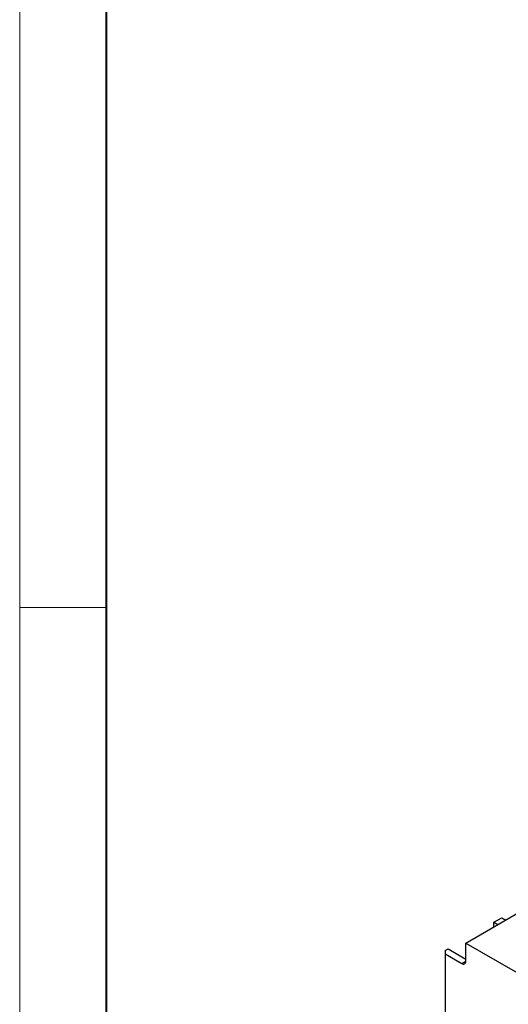
# Model space of a CAD drawing. Units: millimetres. Extents: x 0 to 7806, y 0 to 2100.
# Drawn here: x 0 to 175, y 893 to 1246 of the extents above; entities that cross this region are included whole.
import ezdxf

# ---------------------------------------------------------------- set-up
doc = ezdxf.new("R2010")
doc.units = ezdxf.units.MM
doc.header["$LTSCALE"] = 0.5
doc.layers.get('0').update_dxf_attribs({"lineweight": 40, "plot": 0})
doc.layers.add('HAURATON_Anischt_ISOMETRIE', color=7, linetype='Continuous', lineweight=25)
doc.layers.add('HAURATON_Frame_LOGO', color=1, linetype='Continuous', lineweight=20)

# ---------------------------------------------------------------- blocks, each defined once
blk = doc.blocks.new('WBLOCK_FrameLogo_M15zu1')
at = {"linetype": 'Continuous'}
for p, q in [((0, 3149.53), (0, 0)), ((0, 1552.26), (46.57, 1552.26))]:
    blk.add_line(p, q, dxfattribs=at)
at = {"linetype": 'Continuous', "lineweight": 40}
blk.add_line((46.57, 3102.96), (46.57, 45), dxfattribs=at)

msp = doc.modelspace()

# ---------------------------------------------------------------- linework, layer by layer
at = {"layer": 'HAURATON_Anischt_ISOMETRIE'}
for p, q in [((160.082, 914.551), (181.472, 926.899)), ((170.159, 922), (172.987, 923.633)), ((170.159, 920.368), (170.159, 922)), ((170.159, 922), (171.572, 921.184)), ((172.987, 923.633), (174.4, 922.817)), ((160.082, 908.019), (160.082, 914.551)), ((160.082, 914.551), (269.684, 851.28)), ((152.658, 911.897), (153.718, 912.509)), ((152.658, 911.897), (152.658, 910.672)), ((153.718, 912.509), (160.082, 908.835)), ((152.658, 910.672), (152.658, 861.975)), ((152.658, 910.672), (158.668, 907.202)), ((158.668, 907.202), (160.082, 908.019))]:
    msp.add_line(p, q, dxfattribs=at)
msp.add_arc((159.22, 907.879), 0.873, 230.79671, 9.21404, dxfattribs=at)
msp.add_open_spline([(148.74, 824.087), (162.13, 822.141), (201.776, 817.74), (292.262, 824.259), (364.332, 898.697), (503.013, 921.196), (494.02, 1077.58), (451.654, 1157.714), (432.447, 1187.638)], degree=3, knots=[44.8300229, 44.8300229, 44.8300229, 44.8300229, 85.4525959, 164.1693319, 305.8792816, 381.9616727, 543.3481894, 652.8568051, 652.8568051, 652.8568051, 652.8568051], dxfattribs=at)

# ---------------------------------------------------------------- block references
at = {"layer": 'HAURATON_Frame_LOGO', "xscale": 0.6666709812316428, "yscale": 0.6666709812316428, "zscale": 0.6666709812316428}
msp.add_blockref('WBLOCK_FrameLogo_M15zu1', (0, 0), dxfattribs=at)

doc.saveas('drawing.dxf')
